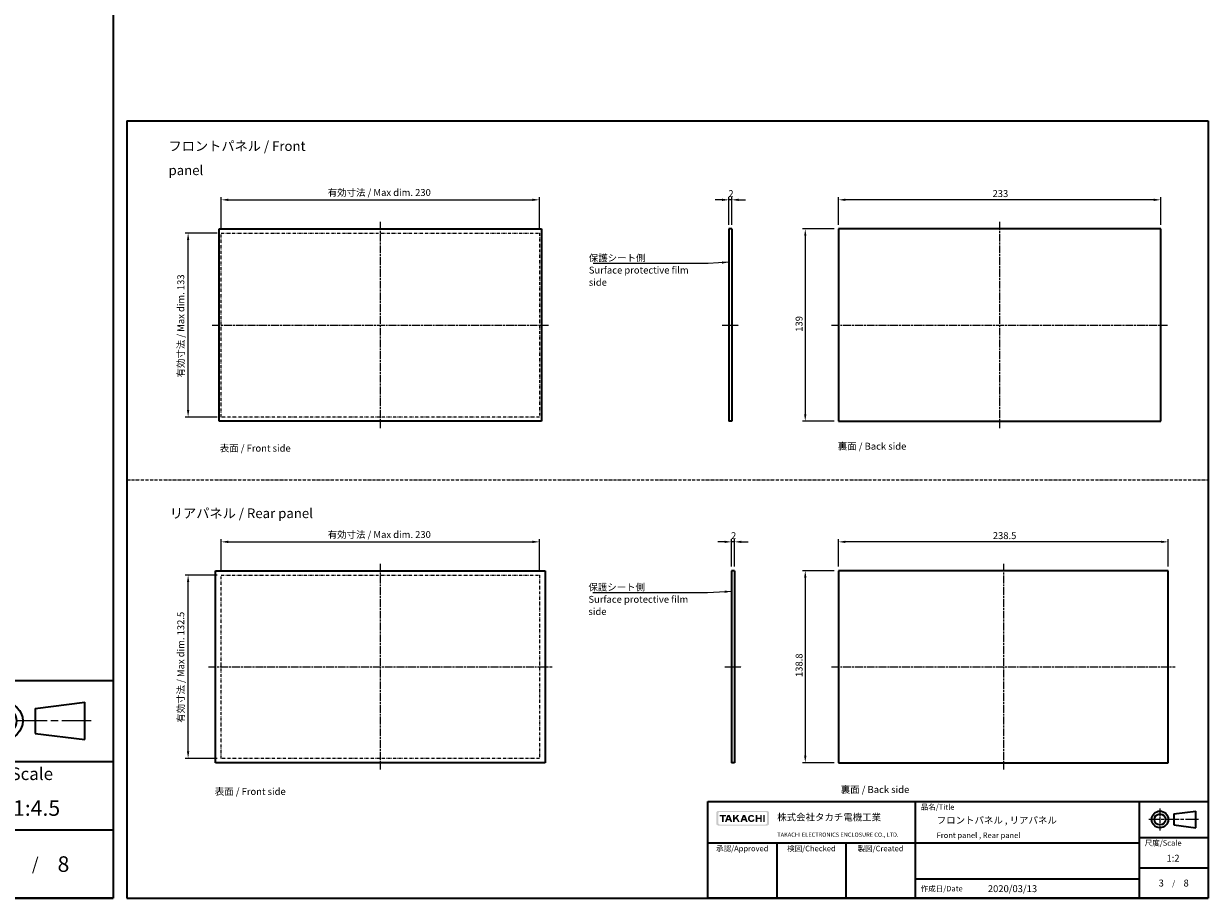
# Model space of a CAD drawing. Units: millimetres. Extents: x 18 to 9081, y 36 to 1300.
# Drawn here: x 3287 to 4144, y 36 to 668 of the extents above; entities that cross this region are included whole.
import ezdxf
from ezdxf.enums import TextEntityAlignment as Align

# ---------------------------------------------------------------- set-up
doc = ezdxf.new("R2010")
doc.units = ezdxf.units.MM
for name, pattern in [('CHAIN', [0.35429999999999995, 0.2362, -0.0295, 0.0591, -0.0295]), ('DASH_DOT', [0.37, 0.24, -0.06, 0.01, -0.06]), ('DASH_DOUBLE_DOT', [0.43979999999999997, 0.24, -0.06, 0.0098, -0.06, 0.01, -0.06])]:
    doc.linetypes.add(name, pattern=pattern)
for name, color, linetype, lineweight in [('Border (ISO)', 7, 'Continuous', 35), ('Centerline (ISO)', 131, 'Continuous', 18), ('Dimension (ISO)', 7, 'Continuous', 18), ('Dimension (ISO) @ 1', 7, 'Continuous', 18), ('Hatch (ISO)', 1, 'Continuous', 18), ('Sketch Geometry (ISO)', 7, 'Continuous', 18), ('Symbol (ISO)', 7, 'Continuous', 18), ('Symbol (ISO) @ 1', 7, 'Continuous', 18), ('Title (ISO)', 7, 'Continuous', 35), ('Visible (ISO)', 7, 'Continuous', 35)]:
    doc.layers.add(name, color=color, linetype=linetype, lineweight=lineweight)
doc.styles.add('Note Text (TK)', font='MS PGothic.ttf')
doc.styles.add('文字スタイル67', font='arial.ttf')
doc.dimstyles.new('Default - Method 1b (TK)', dxfattribs={"dimscale": 4, "dimtxt": 2.5, "dimasz": 2.5, "dimexe": 1, "dimexo": 1.499999999999999, "dimgap": 1, "dimtad": 1, "dimtoh": 1, "dimrnd": 1e-08, "dimdsep": 46, "dimtxsty": 'Note Text (TK)', "dimcen": 0.09, "dimdle": 5, "dimclrd": 100, "dimclre": 100, "dimclrt": 7, "dimadec": 1, "dimazin": 1, "dimtfac": 1, "dimtmove": 0, "dimatfit": 3, "dimfxl": 1, "dimtolj": 1, "dimlwd": -1, "dimlwe": -1, "dimarcsym": 0})
doc.dimstyles.new('Default - Method 1b (TK)$7', dxfattribs={"dimscale": 4, "dimtxt": 2.5, "dimasz": 2.5, "dimexe": 1, "dimexo": 1.499999999999999, "dimgap": 1, "dimtad": 1, "dimtoh": 1, "dimrnd": 1e-08, "dimdsep": 46, "dimtxsty": 'Note Text (TK)', "dimcen": 0.09, "dimdle": 5, "dimclrd": 100, "dimclre": 100, "dimclrt": 7, "dimadec": 1, "dimazin": 1, "dimtfac": 1, "dimtmove": 0, "dimatfit": 3, "dimfxl": 1, "dimtolj": 1, "dimlwd": -1, "dimlwe": -1, "dimarcsym": 0})

# ---------------------------------------------------------------- blocks, each defined once
blk = doc.blocks.new('図面枠 tk図枠')
at = {"layer": 'Border (ISO)'}
for p, q in [((14.49999999999999, 289), (405.4999999999999, 289)), ((14.49999999999999, 289), (14.50000000000001, 8.000000000000007)), ((405.4999999999999, 289), (405.4999999999999, 8.000000000000007)), ((14.50000000000001, 8.000000000000007), (405.4999999999999, 8.000000000000007))]:
    blk.add_line(p, q, dxfattribs=at)
blk = doc.blocks.new('表題欄 tk表題欄')
at = {"layer": 'Hatch (ISO)'}
h = blk.add_hatch(color=256, dxfattribs=at)
edge = h.paths.add_edge_path(flags=0)
edge.add_arc((95.57537688673352, 236.2990653650367), 0.5958259999999996, 269.9999999999897, 360)
edge.add_line((96.17120288673351, 236.2990653650368), (96.17120288673348, 239.7107813650365))
edge.add_arc((95.5753768867335, 239.7107813650366), 0.5958259999999996, 0, 90.0000000000068)
edge.add_line((95.57537688673342, 240.3066073650366), (79.13710888673356, 240.3066073650366))
edge.add_arc((79.13710888673353, 239.7107813650366), 0.5958259999999996, 89.99999999999744, 180)
edge.add_line((78.54128288673353, 239.7107813650365), (78.54128288673331, 236.2990653650368))
edge.add_arc((79.13710888673332, 236.2990653650365), 0.5958259999999996, 180, 270.0000000000231)
edge.add_line((79.13710888673356, 235.7032393650365), (95.57537688673342, 235.7032393650367))
edge = h.paths.add_edge_path()
edge.add_line((77.83935088673357, 239.9556413650366), (77.83935088673357, 236.0542053650368))
edge.add_arc((78.54128288673346, 236.0542053650367), 0.7019319999998935, 180, 270.0000000000087)
edge.add_line((78.54128288673357, 235.3522733650368), (96.17120288673352, 235.3522733650368))
edge.add_arc((96.17120288673351, 236.0542053650367), 0.7019319999998921, 270, 360)
edge.add_line((96.8731348867334, 236.0542053650368), (96.87313488673352, 239.9556413650366))
edge.add_arc((96.1712028867336, 239.9556413650367), 0.7019319999998921, 0, 90.00000000000873)
edge.add_line((96.17120288673348, 240.6575733650367), (78.54128288673357, 240.6575733650366))
edge.add_arc((78.54128288673357, 239.9556413650366), 0.7019319999999984, 90, 180)
for points in [[(79.07181288673355, 239.1476033650369), (79.07181288673355, 238.6578833650367), (79.92066088673353, 238.6578833650367), (79.92066088673353, 236.6581933650368), (80.50832488673353, 236.6581933650368), (80.50832488673353, 238.6578833650367), (81.35717288673355, 238.6578833650367), (81.35717288673355, 239.1476033650369)], [(85.68407849525303, 236.6581933650368), (84.9434673993943, 237.8918698287545), (84.41792288673358, 237.3246628822781), (84.41792288673358, 236.6581933650368), (83.89555488673355, 236.6581933650368), (83.89555488673355, 239.1476033650369), (84.41792288673358, 239.1476033650369), (84.41792288673358, 238.0993979968839), (85.38913556809511, 239.1476033650369), (86.10696490847272, 239.1476033650369), (85.31925422435492, 238.2974470774499), (86.30334488673353, 236.6581933650368)], [(92.09142939614459, 239.1476033650369), (92.09142939614459, 236.6581933650368), (92.60971639614465, 236.6581933650368), (92.60971639614465, 237.6580383650368), (93.76872039614462, 237.6580383650368), (93.76872039614462, 236.6581933650368), (94.28700739614459, 236.6581933650368), (94.28700739614459, 239.1476033650369), (93.76872039614462, 239.1476033650369), (93.76872039614462, 238.1477583650367), (92.60971639614465, 238.1477583650367), (92.60971639614465, 239.1476033650369)], [(94.84202339614467, 239.1476033650369), (94.84202339614467, 236.6581933650368), (95.36439139614473, 236.6581933650368), (95.36439139614473, 239.1476033650369)]]:
    blk.add_hatch(color=256, dxfattribs=at).paths.add_polyline_path(points)
h = blk.add_hatch(color=256, dxfattribs=at)
h.paths.add_polyline_path([(82.59020695886475, 237.7110913650368), (81.95242681460243, 237.7110913650368), (82.27131688673356, 238.5794973650367)], flags=0)
h.paths.add_polyline_path([(82.77903014574996, 237.1968853650368), (81.76360362771717, 237.1968853650368), (81.56578886050404, 236.6581933650368), (80.94907288673355, 236.6581933650368), (81.86321688673357, 239.1476033650369), (82.67941688673353, 239.1476033650369), (83.59356088673351, 236.6581933650368), (82.97684491296302, 236.6581933650368)])
h = blk.add_hatch(color=256, dxfattribs=at)
h.paths.add_polyline_path([(87.52707281460246, 237.7110913650368), (88.16485295886469, 237.7110913650368), (87.84596288673359, 238.5794973650367)], flags=0)
h.paths.add_polyline_path([(87.14043486050403, 236.6581933650368), (87.3382496277172, 237.1968853650368), (88.35367614574989, 237.1968853650368), (88.551490912963, 236.6581933650368), (89.16820688673343, 236.6581933650368), (88.25406288673352, 239.1476033650369), (87.43786288673356, 239.1476033650369), (86.52371888673358, 236.6581933650368)])
h = blk.add_hatch(color=256, dxfattribs=at)
edge = h.paths.add_edge_path()
edge.add_arc((90.52309888673334, 237.9028983650369), 1.273272000000011, 38.55054079078439, 336.5820184016556)
edge.add_line((91.69149139614446, 237.3968543650369), (91.17255542714857, 237.6216113977801))
edge.add_ellipse((90.52309888673352, 237.9028983650369), major_axis=(0, -0.7998759999999119), ratio=0.8673469387756529, start_angle=128.5505407907963, end_angle=426.582018401653, ccw=False)
edge.add_line((91.09381514418376, 238.3576891122095), (91.51887237036831, 238.6964075050431))
at = {"layer": 'Title (ISO)'}
for p, q in [((74.70882392282105, 244.052739026017), (255.7088239228211, 244.052739026017)), ((74.70882392282105, 209.052739026017), (74.70882392282105, 244.052739026017)), ((149.7088239228211, 244.052739026017), (149.7088239228211, 209.052739026017)), ((230.7088239228211, 244.052739026017), (230.7088239228211, 209.052739026017)), ((255.7088239228211, 244.052739026017), (255.7088239228211, 209.052739026017)), ((243.2088239228211, 239.552739026017), (251.2088239228211, 240.5527390260171)), ((251.2088239228211, 234.552739026017), (251.2088239228211, 240.5527390260171)), ((243.2088239228211, 239.552739026017), (243.2088239228211, 235.552739026017)), ((243.2088239228211, 235.552739026017), (251.2088239228211, 234.552739026017)), ((230.7088239228211, 231.052739026017), (255.7088239228211, 231.052739026017)), ((74.70882392282105, 229.052739026017), (230.7088239228211, 229.052739026017)), ((99.70882392282108, 229.052739026017), (99.70882392282108, 209.052739026017)), ((124.708823922821, 229.052739026017), (124.708823922821, 209.052739026017)), ((230.7088239228211, 220.052739026017), (255.7088239228211, 220.052739026017)), ((149.7088239228211, 216.052739026017), (230.7088239228211, 216.052739026017)), ((255.7088239228211, 209.052739026017), (74.70882392282105, 209.052739026017))]:
    blk.add_line(p, q, dxfattribs=at)
at = {"layer": 'Title (ISO)', "color": 4, "linetype": 'CHAIN', "lineweight": 18, "ltscale": 8.889559745788574}
blk.add_line((238.2088239228211, 241.552739026017), (238.2088239228211, 233.552739026017), dxfattribs=at)
at = {"layer": 'Title (ISO)', "color": 4, "linetype": 'CHAIN', "lineweight": 18, "ltscale": 20.00163269042969}
blk.add_line((252.2088239228211, 237.552739026017), (234.2088239228211, 237.552739026017), dxfattribs=at)
at = {"layer": 'Title (ISO)'}
for radius in [3, 2]:
    blk.add_circle((238.2088239228211, 237.552739026017), radius, dxfattribs=at)
at = {"layer": 'Title (ISO)', "color": 1, "char_height": 2.000000029802322, "line_spacing_factor": 1.5, "style": 'Note Text (TK)'}
for s, insert, attachment_point in [('\\fＭＳ Ｐゴシック|b0|i0;\\H2.0000;品名/Title', (151.708823922821, 242.052739026017), 4), ('\\fＭＳ Ｐゴシック|b0|i0;\\H2.0000;尺度/Scale', (232.7088239228211, 229.052739026017), 4), ('\\fＭＳ Ｐゴシック|b0|i0;\\H2.0000;承認/Approved', (87.20882392282108, 227.052739026017), 5), ('\\fＭＳ Ｐゴシック|b0|i0;\\H2.0000;検図/Checked', (112.208823922821, 227.052739026017), 5), ('\\fＭＳ Ｐゴシック|b0|i0;\\H2.0000;製図/Created', (137.2088239228211, 227.052739026017), 5), ('\\fＭＳ Ｐゴシック|b0|i0;\\H2.0000;作成日/Date', (151.708823922821, 212.552739026017), 4)]:
    blk.add_mtext(s, dxfattribs=dict(at, insert=insert, attachment_point=attachment_point))
at = {"layer": 'Title (ISO)', "color": 7, "line_spacing_factor": 1.5, "style": 'Note Text (TK)'}
for s, insert, char_height, attachment_point in [('株式会社タカチ電機工業', (99.87313488673345, 238.052739026017), 2.5, 4), ('\\fArial|b0|i0;\\H1.4986;TAKACHI ELECTRONICS ENCLOSURE CO., LTD.', (99.87313488673342, 232.052739026017), 1.49859994649887, 4), ('\\fＭＳ Ｐゴシック|b0|i0;\\H2.0000;/', (243.2088239228211, 214.552739026017), 2.000000029802322, 5)]:
    blk.add_mtext(s, dxfattribs=dict(at, insert=insert, char_height=char_height, attachment_point=attachment_point))
at = {"layer": 'Title (ISO)', "color": 7}
for tag, p, height, style in [('<品名>_001', (157.524164831912, 235.7033072078352), 2.5, 'Note Text (TK)'), ('<Title>_001', (157.4932713957346, 230.5520568828656), 2.000000029802322, '文字スタイル67'), ('<ページ_No.>_001', (237.9488807410029, 213.302739026017), 2.5, 'Note Text (TK)'), ('<総ページ数>_001', (246.7997330137301, 213.302739026017), 2.5, 'Note Text (TK)'), ('作成日_001', (175.617914831912, 211.2814322078352), 2.5, 'Note Text (TK)')]:
    blk.add_attdef(tag, p, '', height=height, dxfattribs=dict(at, style=style))
at = {"layer": 'Title (ISO)', "color": 7, "style": 'Note Text (TK)'}
blk.add_attdef('<尺度>', text='', height=2.5, dxfattribs=at).set_placement((243.2088239228211, 223.5527390260171), align=Align.MIDDLE_CENTER)
blk = doc.blocks.new('*D70')
at = {"layer": 'Defpoints', "color": 0}
for p in [(3660.165595056839, 540.7428163601248), (3430.16559505684, 516.7428163601248), (3660.165595056839, 516.7428163601248)]:
    blk.add_point(p, dxfattribs=at)
at = {"layer": 'Dimension (ISO)', "color": 100}
for p, q in [((3430.16559505684, 519.7428163601248), (3430.16559505684, 542.7428163601248)), ((3435.165595056839, 540.7428163601248), (3655.16559505684, 540.7428163601248)), ((3660.165595056839, 519.7428163601248), (3660.165595056839, 542.7428163601248))]:
    blk.add_line(p, q, dxfattribs=at)
for points in [[(3435.165595056839, 541.5761496934582), (3435.165595056839, 539.9094830267913), (3430.16559505684, 540.7428163601248)], [(3655.16559505684, 541.5761496934582), (3655.16559505684, 539.9094830267913), (3660.165595056839, 540.7428163601248)]]:
    blk.add_solid(points, dxfattribs=at)
at = {"layer": 'Dimension (ISO)', "color": 7, "insert": (3507.154231420475, 546.0382709055793), "char_height": 5, "attachment_point": 4, "style": 'Note Text (TK)'}
blk.add_mtext('\\A1;\\fＭＳ Ｐゴシック|b0|i0;\\H5.0000;有効寸法 / Max dim. 230', dxfattribs=at)
blk = doc.blocks.new('*D71')
at = {"layer": 'Defpoints', "color": 0}
for p in [(3406.16559505684, 516.7428163601251), (3430.165595056841, 516.7428163601251), (3430.165595056841, 383.7428163601251)]:
    blk.add_point(p, dxfattribs=at)
at = {"layer": 'Dimension (ISO)', "color": 100}
for p, q in [((3427.165595056841, 516.7428163601251), (3404.165595056841, 516.7428163601251)), ((3406.16559505684, 388.7428163601251), (3406.16559505684, 511.7428163601251)), ((3427.165595056841, 383.7428163601251), (3404.165595056841, 383.7428163601251))]:
    blk.add_line(p, q, dxfattribs=at)
for points in [[(3405.332261723507, 511.7428163601251), (3406.998928390173, 511.7428163601251), (3406.16559505684, 516.7428163601251)], [(3405.332261723507, 388.7428163601251), (3406.998928390173, 388.7428163601251), (3406.16559505684, 383.7428163601251)]]:
    blk.add_solid(points, dxfattribs=at)
at = {"layer": 'Dimension (ISO)', "color": 7, "insert": (3400.870140511385, 412.2882709055795), "char_height": 5, "attachment_point": 4, "rotation": 90, "style": 'Note Text (TK)'}
blk.add_mtext('\\A1;\\fＭＳ Ｐゴシック|b0|i0;\\H5.0000;有効寸法 / Max dim. 133', dxfattribs=at)
blk = doc.blocks.new('*D72')
at = {"layer": 'Defpoints', "color": 0}
for p in [(3660.165595056766, 293.4839370300648), (3430.165595056767, 269.4839370300648), (3660.165595056766, 269.4839370300648)]:
    blk.add_point(p, dxfattribs=at)
at = {"layer": 'Dimension (ISO)', "color": 100}
for p, q in [((3430.165595056767, 272.4839370300649), (3430.165595056767, 295.4839370300648)), ((3435.165595056766, 293.4839370300648), (3655.165595056767, 293.4839370300648)), ((3660.165595056766, 272.4839370300649), (3660.165595056766, 295.4839370300648))]:
    blk.add_line(p, q, dxfattribs=at)
for points in [[(3435.165595056766, 294.3172703633981), (3435.165595056766, 292.6506036967315), (3430.165595056767, 293.4839370300648)], [(3655.165595056767, 294.3172703633981), (3655.165595056767, 292.6506036967315), (3660.165595056766, 293.4839370300648)]]:
    blk.add_solid(points, dxfattribs=at)
at = {"layer": 'Dimension (ISO)', "color": 7, "insert": (3507.154231420403, 298.7793915755194), "char_height": 5, "attachment_point": 4, "style": 'Note Text (TK)'}
blk.add_mtext('\\A1;\\fＭＳ Ｐゴシック|b0|i0;\\H5.0000;有効寸法 / Max dim. 230', dxfattribs=at)
blk = doc.blocks.new('*D73')
at = {"layer": 'Defpoints', "color": 0}
for p in [(3406.165595056767, 269.483937030065), (3430.165595056768, 269.483937030065), (3430.165595056768, 136.9839370300648)]:
    blk.add_point(p, dxfattribs=at)
at = {"layer": 'Dimension (ISO)', "color": 100}
for p, q in [((3427.165595056768, 269.483937030065), (3404.165595056767, 269.483937030065)), ((3406.165595056767, 141.9839370300648), (3406.165595056767, 264.483937030065)), ((3427.165595056768, 136.9839370300648), (3404.165595056767, 136.9839370300648))]:
    blk.add_line(p, q, dxfattribs=at)
for points in [[(3405.332261723434, 264.483937030065), (3406.9989283901, 264.483937030065), (3406.165595056767, 269.483937030065)], [(3405.332261723434, 141.9839370300648), (3406.9989283901, 141.9839370300648), (3406.165595056767, 136.9839370300648)]]:
    blk.add_solid(points, dxfattribs=at)
at = {"layer": 'Dimension (ISO)', "color": 7, "insert": (3400.870140511312, 162.7225733937012), "char_height": 5, "attachment_point": 4, "rotation": 90, "style": 'Note Text (TK)'}
blk.add_mtext('\\A1;\\fＭＳ Ｐゴシック|b0|i0;\\H5.0000;有効寸法 / Max dim. 132.5', dxfattribs=at)
blk = doc.blocks.new('*D74')
at = {"layer": 'Defpoints', "color": 0}
for p in [(3797.257157973194, 540.7428163601248), (3797.257157973194, 519.742816360125), (3799.257157973194, 519.742816360125)]:
    blk.add_point(p, dxfattribs=at)
at = {"layer": 'Dimension (ISO)', "color": 100}
for p, q in [((3792.257157973195, 540.7428163601248), (3787.257157973195, 540.7428163601248)), ((3797.257157973194, 522.742816360125), (3797.257157973194, 542.7428163601248)), ((3799.257157973194, 540.7428163601248), (3797.257157973194, 540.7428163601248)), ((3799.257157973194, 522.742816360125), (3799.257157973194, 542.7428163601248)), ((3804.257157973194, 540.7428163601248), (3809.257157973195, 540.7428163601248))]:
    blk.add_line(p, q, dxfattribs=at)
for points in [[(3792.257157973195, 541.5761496934582), (3792.257157973195, 539.9094830267913), (3797.257157973194, 540.7428163601248)], [(3804.257157973194, 541.5761496934582), (3804.257157973194, 539.9094830267913), (3799.257157973194, 540.7428163601248)]]:
    blk.add_solid(points, dxfattribs=at)
at = {"layer": 'Dimension (ISO)', "color": 7, "insert": (3796.808294336831, 545.2428163601248), "char_height": 5, "attachment_point": 4, "style": 'Note Text (TK)'}
blk.add_mtext('\\A1;2', dxfattribs=at)
blk = doc.blocks.new('*D75')
at = {"layer": 'Defpoints', "color": 0}
for p in [(3876.438650517275, 540.7428163601248), (3876.438650517275, 519.742816360125), (4109.438650517275, 519.742816360125)]:
    blk.add_point(p, dxfattribs=at)
at = {"layer": 'Dimension (ISO)', "color": 100}
for p, q in [((3876.438650517275, 522.742816360125), (3876.438650517275, 542.7428163601248)), ((4104.438650517275, 540.7428163601248), (3881.438650517276, 540.7428163601248)), ((4109.438650517275, 522.742816360125), (4109.438650517275, 542.7428163601248))]:
    blk.add_line(p, q, dxfattribs=at)
for points in [[(3881.438650517276, 541.5761496934582), (3881.438650517276, 539.9094830267913), (3876.438650517275, 540.7428163601248)], [(4104.438650517275, 541.5761496934582), (4104.438650517275, 539.9094830267913), (4109.438650517275, 540.7428163601248)]]:
    blk.add_solid(points, dxfattribs=at)
at = {"layer": 'Dimension (ISO)', "color": 7, "insert": (3987.853423244548, 545.2428163601248), "char_height": 5, "attachment_point": 4, "style": 'Note Text (TK)'}
blk.add_mtext('\\A1;233', dxfattribs=at)
blk = doc.blocks.new('*D76')
at = {"layer": 'Defpoints', "color": 0}
for p in [(3876.438650517278, 519.7428163601252), (3852.438650517277, 380.7428163601251), (3876.438650517278, 380.7428163601251)]:
    blk.add_point(p, dxfattribs=at)
at = {"layer": 'Dimension (ISO)', "color": 100}
for p, q in [((3873.438650517277, 519.7428163601252), (3850.438650517276, 519.7428163601252)), ((3852.438650517277, 514.7428163601252), (3852.438650517277, 385.7428163601251)), ((3873.438650517277, 380.7428163601251), (3850.438650517276, 380.7428163601251))]:
    blk.add_line(p, q, dxfattribs=at)
for points in [[(3851.605317183942, 514.7428163601252), (3853.27198385061, 514.7428163601252), (3852.438650517277, 519.7428163601252)], [(3851.605317183942, 385.7428163601251), (3853.27198385061, 385.7428163601251), (3852.438650517277, 380.7428163601251)]]:
    blk.add_solid(points, dxfattribs=at)
at = {"layer": 'Dimension (ISO)', "color": 7, "insert": (3847.938650517276, 445.3706572692158), "char_height": 5, "attachment_point": 4, "rotation": 90, "style": 'Note Text (TK)'}
blk.add_mtext('\\A1;139', dxfattribs=at)
blk = doc.blocks.new('*D77')
at = {"layer": 'Defpoints', "color": 0}
for p in [(3799.193264736734, 293.4839370300648), (3799.193264736734, 272.6339370300648), (3801.193264736734, 272.6339370300648)]:
    blk.add_point(p, dxfattribs=at)
at = {"layer": 'Dimension (ISO)', "color": 100}
for p, q in [((3794.193264736734, 293.4839370300648), (3789.193264736733, 293.4839370300648)), ((3799.193264736734, 275.6339370300648), (3799.193264736734, 295.4839370300648)), ((3801.193264736734, 293.4839370300648), (3799.193264736734, 293.4839370300648)), ((3801.193264736734, 275.6339370300648), (3801.193264736734, 295.4839370300648)), ((3806.193264736734, 293.4839370300648), (3811.193264736733, 293.4839370300648))]:
    blk.add_line(p, q, dxfattribs=at)
for points in [[(3794.193264736734, 294.3172703633981), (3794.193264736734, 292.6506036967315), (3799.193264736734, 293.4839370300648)], [(3806.193264736734, 294.3172703633981), (3806.193264736734, 292.6506036967315), (3801.193264736734, 293.4839370300648)]]:
    blk.add_solid(points, dxfattribs=at)
at = {"layer": 'Dimension (ISO)', "color": 7, "insert": (3798.74440110037, 297.9839370300648), "char_height": 5, "attachment_point": 4, "style": 'Note Text (TK)'}
blk.add_mtext('\\A1;2', dxfattribs=at)
blk = doc.blocks.new('*D78')
at = {"layer": 'Defpoints', "color": 0}
for p in [(3876.438650517275, 293.4839370300648), (3876.438650517275, 272.6339370300648), (4114.938650517275, 272.6339370300648)]:
    blk.add_point(p, dxfattribs=at)
at = {"layer": 'Dimension (ISO)', "color": 100}
for p, q in [((3876.438650517275, 275.6339370300648), (3876.438650517275, 295.4839370300648)), ((4109.938650517275, 293.4839370300648), (3881.438650517276, 293.4839370300648)), ((4114.938650517275, 275.6339370300648), (4114.938650517275, 295.4839370300648))]:
    blk.add_line(p, q, dxfattribs=at)
for points in [[(3881.438650517276, 294.3172703633981), (3881.438650517276, 292.6506036967315), (3876.438650517275, 293.4839370300648)], [(4109.938650517275, 294.3172703633981), (4109.938650517275, 292.6506036967315), (4114.938650517275, 293.4839370300648)]]:
    blk.add_solid(points, dxfattribs=at)
at = {"layer": 'Dimension (ISO)', "color": 7, "insert": (3988.04660506273, 297.9839370300648), "char_height": 5, "attachment_point": 4, "style": 'Note Text (TK)'}
blk.add_mtext('\\A1;238.5', dxfattribs=at)
blk = doc.blocks.new('*D79')
at = {"layer": 'Defpoints', "color": 0}
for p in [(3876.438650517278, 272.6339370300649), (3852.438650517277, 133.8339370300649), (3876.438650517278, 133.8339370300649)]:
    blk.add_point(p, dxfattribs=at)
at = {"layer": 'Dimension (ISO)', "color": 100}
for p, q in [((3873.438650517277, 272.6339370300649), (3850.438650517276, 272.6339370300649)), ((3852.438650517277, 267.6339370300649), (3852.438650517277, 138.8339370300649)), ((3873.438650517277, 133.8339370300649), (3850.438650517276, 133.8339370300649))]:
    blk.add_line(p, q, dxfattribs=at)
for points in [[(3851.605317183942, 267.6339370300649), (3853.27198385061, 267.6339370300649), (3852.438650517277, 272.6339370300649)], [(3851.605317183942, 138.8339370300649), (3853.27198385061, 138.8339370300649), (3852.438650517277, 133.8339370300649)]]:
    blk.add_solid(points, dxfattribs=at)
at = {"layer": 'Dimension (ISO)', "color": 7, "insert": (3847.938650517276, 195.7765506664284), "char_height": 5, "attachment_point": 4, "rotation": 90, "style": 'Note Text (TK)'}
blk.add_mtext('\\A1;138.8', dxfattribs=at)

msp = doc.modelspace()

# ---------------------------------------------------------------- linework, layer by layer
at = {"layer": 'Centerline (ISO)', "linetype": 'CHAIN', "ltscale": 23.99096870422363}
for p, q in [((3545.16559505684, 524.742816360125), (3545.16559505684, 375.7428163601249)), ((3992.938650517275, 524.742816360125), (3992.938650517275, 375.7428163601249)), ((3423.665595056839, 450.2428163601249), (3666.665595056839, 450.2428163601249)), ((3871.438650517275, 450.2428163601249), (4114.438650517275, 450.2428163601249)), ((3545.165595056766, 277.6339370300648), (3545.165595056766, 128.8339370300648)), ((3995.688650517275, 277.6339370300648), (3995.688650517275, 128.8339370300648)), ((3420.915595056766, 203.2339370300649), (3669.415595056766, 203.2339370300649)), ((3871.438650517275, 203.2339370300649), (4119.938650517275, 203.2339370300649))]:
    msp.add_line(p, q, dxfattribs=at)
at = {"layer": 'Centerline (ISO)', "linetype": 'CHAIN', "ltscale": 6.667144298553466}
for p, q in [((3792.257157973195, 450.2428163601249), (3804.257157973194, 450.2428163601249)), ((3794.193264736734, 203.2339370300649), (3806.193264736734, 203.2339370300649))]:
    msp.add_line(p, q, dxfattribs=at)
at = {"layer": 'Sketch Geometry (ISO)', "color": 4, "linetype": 'DASH_DOUBLE_DOT', "lineweight": 18, "ltscale": 9.016637802124023}
for p, q in [((3430.16559505684, 516.7428163601248), (3660.165595056839, 516.7428163601248)), ((3660.165595056839, 383.7428163601249), (3430.16559505684, 383.7428163601249)), ((3430.165595056767, 269.4839370300648), (3660.165595056766, 269.4839370300648)), ((3660.165595056766, 136.9839370300648), (3430.165595056767, 136.9839370300648))]:
    msp.add_line(p, q, dxfattribs=at)
at = {"layer": 'Sketch Geometry (ISO)', "color": 4, "linetype": 'DASH_DOUBLE_DOT', "lineweight": 18, "ltscale": 8.894416809082031}
for p, q in [((3430.16559505684, 383.7428163601249), (3430.16559505684, 516.742816360125)), ((3660.165595056839, 516.7428163601248), (3660.165595056839, 383.7428163601249))]:
    msp.add_line(p, q, dxfattribs=at)
at = {"layer": 'Sketch Geometry (ISO)', "color": 4, "linetype": 'DASH_DOT', "lineweight": 18, "ltscale": 9.032108306884766}
msp.add_line((3361.868535015644, 338.3420386749), (4143.868450410896, 338.3420386749), dxfattribs=at)
at = {"layer": 'Sketch Geometry (ISO)', "color": 4, "linetype": 'DASH_DOUBLE_DOT', "lineweight": 18, "ltscale": 8.860980033874512}
for p, q in [((3430.165595056767, 136.9839370300648), (3430.165595056767, 269.4839370300648)), ((3660.165595056766, 269.4839370300648), (3660.165595056766, 136.9839370300648))]:
    msp.add_line(p, q, dxfattribs=at)
at = {"layer": 'Visible (ISO)'}
for p, q in [((3428.66559505684, 380.7428163601249), (3428.66559505684, 519.742816360125)), ((3428.66559505684, 519.742816360125), (3661.665595056839, 519.742816360125)), ((3661.665595056839, 519.742816360125), (3661.665595056839, 380.742816360125)), ((3797.257157973194, 519.742816360125), (3797.257157973194, 380.742816360125)), ((3799.257157973194, 519.742816360125), (3797.257157973194, 519.742816360125)), ((3799.257157973194, 519.742816360125), (3799.257157973194, 380.742816360125)), ((3876.438650517275, 519.742816360125), (3876.438650517275, 380.742816360125)), ((4109.438650517275, 519.742816360125), (3876.438650517275, 519.742816360125)), ((4109.438650517275, 380.7428163601249), (4109.438650517275, 519.742816360125)), ((3661.665595056839, 380.742816360125), (3428.66559505684, 380.7428163601249)), ((3799.257157973194, 380.742816360125), (3797.257157973194, 380.742816360125)), ((3876.438650517275, 380.742816360125), (4109.438650517275, 380.7428163601249)), ((3425.915595056766, 133.8339370300648), (3425.915595056766, 272.6339370300648)), ((3425.915595056766, 272.6339370300648), (3664.415595056766, 272.6339370300648)), ((3664.415595056766, 272.6339370300648), (3664.415595056766, 133.8339370300648)), ((3799.193264736734, 272.6339370300648), (3799.193264736734, 133.8339370300648)), ((3801.193264736734, 272.6339370300648), (3799.193264736734, 272.6339370300648)), ((3801.193264736734, 272.6339370300648), (3801.193264736734, 133.8339370300648)), ((3876.438650517275, 272.6339370300648), (3876.438650517275, 133.8339370300648)), ((4114.938650517275, 272.6339370300648), (3876.438650517275, 272.6339370300648)), ((4114.938650517275, 133.8339370300648), (4114.938650517275, 272.6339370300648)), ((3664.415595056766, 133.8339370300648), (3425.915595056766, 133.8339370300648)), ((3801.193264736734, 133.8339370300648), (3799.193264736734, 133.8339370300648)), ((3876.438650517275, 133.8339370300648), (4114.938650517275, 133.8339370300648))]:
    msp.add_line(p, q, dxfattribs=at)

# ---------------------------------------------------------------- block references
for p, xscale, yscale, zscale in [((1527.118542528065, -0.1866090662618021), 4.5, 4.5, 4.5), ((3332.868542528065, 19.81339093373821), 2, 2, 2)]:
    msp.add_blockref('図面枠 tk図枠', p, dxfattribs=dict(xscale=xscale, yscale=yscale, zscale=zscale))
ref = msp.add_blockref('表題欄 tk表題欄', (2201.17883487537, -904.9239346833385), dxfattribs=dict(xscale=4.5, yscale=4.5, zscale=4.5))
ref.add_attrib('<品名>_001', 'バンド取手付システムケース', (2910.037576618974, 155.74094775192), dxfattribs={"layer": 'Title (ISO)', "color": 7, "height": 11.25, "style": 'Note Text (TK)'})
ref.add_attrib('<尺度>_001', '1:4.5', (3279.574508437156, 95.43839093373836), dxfattribs={"layer": 'Title (ISO)', "color": 7, "height": 11.25, "style": 'Note Text (TK)'})
ref.add_attrib('作成日_001', '2020/03/13', (2991.459450399787, 45.7466293996064), dxfattribs={"layer": 'Title (ISO)', "color": 7, "height": 11.25, "style": 'Note Text (TK)'})
ref.add_attrib('<Title>_001', 'DESKTOP ENCLOSURE with CARRYING HANDLE', (2909.898556156175, 132.5603212895567), dxfattribs={"layer": 'Title (ISO)', "color": 7, "height": 9.00000013411045, "style": '文字スタイル67'})
ref.add_attrib('<ページ_No.>_001', '2', (3271.277633437156, 54.93839093373826), dxfattribs={"layer": 'Title (ISO)', "color": 7, "height": 11.25, "style": 'Note Text (TK)'})
ref.add_attrib('<総ページ数>_001', '8', (3311.777633437156, 54.93839093373826), dxfattribs={"layer": 'Title (ISO)', "color": 7, "height": 11.25, "style": 'Note Text (TK)'})
ref = msp.add_blockref('表題欄 tk表題欄', (3632.450894682423, -382.2920871182958), dxfattribs=dict(xscale=2, yscale=2, zscale=2))
ref.add_attrib('<品名>_001', 'フロントパネル , リアパネル', (3947.499224346247, 89.77952481690826), dxfattribs={"layer": 'Title (ISO)', "color": 7, "height": 5, "style": 'Note Text (TK)'})
ref.add_attrib('<尺度>_001', '1:2', (4113.618519273694, 62.30315901013665), dxfattribs={"layer": 'Title (ISO)', "color": 7, "height": 5, "style": 'Note Text (TK)'})
ref.add_attrib('作成日_001', '2020/03/13', (3984.445281955077, 40.27248261797489), dxfattribs={"layer": 'Title (ISO)', "color": 7, "height": 5, "style": 'Note Text (TK)'})
ref.add_attrib('<Title>_001', 'Front panel , Rear panel', (3947.410152343881, 79.36864329965864), dxfattribs={"layer": 'Title (ISO)', "color": 7, "height": 4.000000059604644, "style": '文字スタイル67'})
ref.add_attrib('<ページ_No.>_001', '3', (4107.938119608554, 44.3474973457437), dxfattribs={"layer": 'Title (ISO)', "color": 7, "height": 5, "style": 'Note Text (TK)'})
ref.add_attrib('<総ページ数>_001', '8', (4125.938119608554, 44.34579202514342), dxfattribs={"layer": 'Title (ISO)', "color": 7, "height": 5, "style": 'Note Text (TK)'})

# ---------------------------------------------------------------- texts
at = {"layer": 'Symbol (ISO)', "color": 7, "style": 'Note Text (TK)'}
for s, insert, char_height, width, attachment_point, line_spacing_factor in [('{\\fＭＳ Ｐゴシック|b0|i0;\\H7.0000;フロントパネル / Front panel}', (3392.017535687233, 570.8582270727215), 6.99999988079071, 125.3859710693359, 4, 1.5), ('{\\fＭＳ Ｐゴシック|b0|i0;保護シート側\\P\\fＭＳ Ｐゴシック|b0|i0;Surface protective film side}', (3695.923297879248, 501.2635121418399), 5, 86.1988353729248, 1, 1.058181881904602), ('{\\fＭＳ Ｐゴシック|b0|i0;表面 / Front side}', (3429.094525844913, 361.1963386908191), 5, 54.94152069091796, 4, 1.5), ('{\\fＭＳ Ｐゴシック|b0|i0;裏面 / Back side}', (3875.971135852211, 362.6137444957038), 5, 53.56725215911865, 4, 1.5), ('{\\fＭＳ Ｐゴシック|b0|i0;\\H7.0000;リアパネル / Rear panel}', (3392.951664145437, 314.1536351844357), 6.99999988079071, 106.0643291473388, 4, 1.5), ('{\\fＭＳ Ｐゴシック|b0|i0;保護シート側\\P\\fＭＳ Ｐゴシック|b0|i0;Surface protective film side}', (3695.633650278739, 263.255828724678), 5, 86.1988353729248, 1, 1.058181881904602), ('{\\fＭＳ Ｐゴシック|b0|i0;表面 / Front side}', (3425.48546184925, 113.0113777210217), 5, 54.94152069091796, 4, 1.5), ('{\\fＭＳ Ｐゴシック|b0|i0;裏面 / Back side}', (3878.09247460099, 114.4287835259064), 5, 53.56725215911865, 4, 1.5)]:
    msp.add_mtext(s, dxfattribs=dict(at, insert=insert, char_height=char_height, width=width, attachment_point=attachment_point, line_spacing_factor=line_spacing_factor))

# ---------------------------------------------------------------- dimensions: what is measured, and where the dimension line sits
at = {"layer": 'Dimension (ISO) @ 1', "color": 100}
for base, p1, p2, angle, picture, middle in [((3660.165595056839, 540.7428163601248), (3430.16559505684, 516.7428163601248), (3660.165595056839, 516.7428163601248), 180, '*D70', (3545.16559505684, 540.7428163601248)), ((3406.16559505684, 516.7428163601251), (3430.16559505684, 383.7428163601249), (3430.16559505684, 516.742816360125), 90, '*D71', (3406.165595056839, 450.2428163601249)), ((3660.165595056766, 293.4839370300648), (3430.165595056767, 269.4839370300648), (3660.165595056766, 269.4839370300648), 180, '*D72', (3545.165595056766, 293.4839370300648)), ((3406.165595056767, 269.483937030065), (3430.165595056767, 136.9839370300648), (3430.165595056767, 269.4839370300648), 90, '*D73', (3406.165595056766, 203.2339370300649))]:
    dim = msp.add_linear_dim(base=base, p1=p1, p2=p2, angle=angle, text='\\fＭＳ Ｐゴシック|b0|i0;\\H5.0000;有効寸法 / Max dim. <>', dimstyle='Default - Method 1b (TK)', override={"dimscale": 1, "dimtxt": 5, "dimasz": 5, "dimexe": 2, "dimexo": 2.999999999999999, "dimgap": 2, "dimtoh": 0, "dimdec": 2, "dimcen": 0.18, "dimtol": 0, "dimlim": 0, "dimtp": 0, "dimtm": 0, "dimtdec": 2, "dimtix": 0, "dimtofl": 0, "dimtmove": 0, "dimatfit": 1}, dxfattribs=at)
    dim.commit()
    dim.dimension.update_dxf_attribs({"geometry": picture, "text_midpoint": middle, "dimtype": 128})
for base, p1, p2, angle, override, picture, middle in [((3797.257157973194, 540.7428163601248), (3799.257157973194, 519.742816360125), (3797.257157973194, 519.742816360125), 180, {"dimscale": 1, "dimtxt": 5, "dimasz": 5, "dimexe": 2, "dimexo": 2.999999999999999, "dimgap": 2, "dimtoh": 0, "dimdec": 2, "dimcen": 0.18, "dimtol": 0, "dimlim": 0, "dimtp": 0, "dimtm": 0, "dimtdec": 2, "dimtix": 0, "dimtofl": 1, "dimtmove": 0, "dimatfit": 1}, '*D74', (3798.257157973195, 540.7428163601248)), ((3876.438650517275, 540.7428163601248), (4109.438650517275, 519.742816360125), (3876.438650517275, 519.742816360125), 180, {"dimscale": 1, "dimtxt": 5, "dimasz": 5, "dimexe": 2, "dimexo": 2.999999999999999, "dimgap": 2, "dimtoh": 0, "dimdec": 2, "dimcen": 0.18, "dimtol": 0, "dimlim": 0, "dimtp": 0, "dimtm": 0, "dimtdec": 2, "dimtix": 0, "dimtofl": 0, "dimtmove": 0, "dimatfit": 1}, '*D75', (3992.938650517275, 540.7428163601248)), ((3852.438650517277, 380.7428163601251), (3876.438650517275, 519.742816360125), (3876.438650517275, 380.742816360125), 90, {"dimscale": 1, "dimtxt": 5, "dimasz": 5, "dimexe": 2, "dimexo": 2.999999999999999, "dimgap": 2, "dimtoh": 0, "dimdec": 2, "dimcen": 0.18, "dimtol": 0, "dimlim": 0, "dimtp": 0, "dimtm": 0, "dimtdec": 2, "dimtix": 0, "dimtofl": 0, "dimtmove": 0, "dimatfit": 1}, '*D76', (3852.438650517275, 450.2428163601249)), ((3799.193264736734, 293.4839370300648), (3801.193264736734, 272.6339370300648), (3799.193264736734, 272.6339370300648), 180, {"dimscale": 1, "dimtxt": 5, "dimasz": 5, "dimexe": 2, "dimexo": 2.999999999999999, "dimgap": 2, "dimtoh": 0, "dimdec": 2, "dimcen": 0.18, "dimtol": 0, "dimlim": 0, "dimtp": 0, "dimtm": 0, "dimtdec": 2, "dimtix": 0, "dimtofl": 1, "dimtmove": 0, "dimatfit": 1}, '*D77', (3800.193264736734, 293.4839370300648)), ((3876.438650517275, 293.4839370300648), (4114.938650517275, 272.6339370300648), (3876.438650517275, 272.6339370300648), 180, {"dimscale": 1, "dimtxt": 5, "dimasz": 5, "dimexe": 2, "dimexo": 2.999999999999999, "dimgap": 2, "dimtoh": 0, "dimdec": 2, "dimcen": 0.18, "dimtol": 0, "dimlim": 0, "dimtp": 0, "dimtm": 0, "dimtdec": 2, "dimtix": 0, "dimtofl": 0, "dimtmove": 0, "dimatfit": 1}, '*D78', (3995.688650517275, 293.4839370300648)), ((3852.438650517277, 133.8339370300649), (3876.438650517275, 272.6339370300648), (3876.438650517275, 133.8339370300648), 90, {"dimscale": 1, "dimtxt": 5, "dimasz": 5, "dimexe": 2, "dimexo": 2.999999999999999, "dimgap": 2, "dimtoh": 0, "dimdec": 2, "dimcen": 0.18, "dimtol": 0, "dimlim": 0, "dimtp": 0, "dimtm": 0, "dimtdec": 2, "dimtix": 0, "dimtofl": 0, "dimtmove": 0, "dimatfit": 1}, '*D79', (3852.438650517275, 203.2339370300649))]:
    dim = msp.add_linear_dim(base=base, p1=p1, p2=p2, angle=angle, dimstyle='Default - Method 1b (TK)', override=override, dxfattribs=at)
    dim.commit()
    dim.dimension.update_dxf_attribs({"geometry": picture, "text_midpoint": middle, "dimtype": 128})

# ---------------------------------------------------------------- leaders
at = {"layer": 'Symbol (ISO) @ 1', "color": 100, "annotation_type": 0, "has_hookline": 1, "hookline_direction": 1, "text_width": 82.98295454545456}
for points in [[(3797.257157973194, 495.707956520057), (3782.122133252173, 494.7441533730065)], [(3799.193264736734, 257.700273102895), (3781.832485651663, 256.7364699558445)]]:
    msp.add_leader(points, dimstyle='Default - Method 1b (TK)$7', override={"dimscale": 1, "dimtxt": 5, "dimasz": 5, "dimgap": 0, "dimtad": 1}, dxfattribs=at)

doc.saveas('drawing.dxf')
